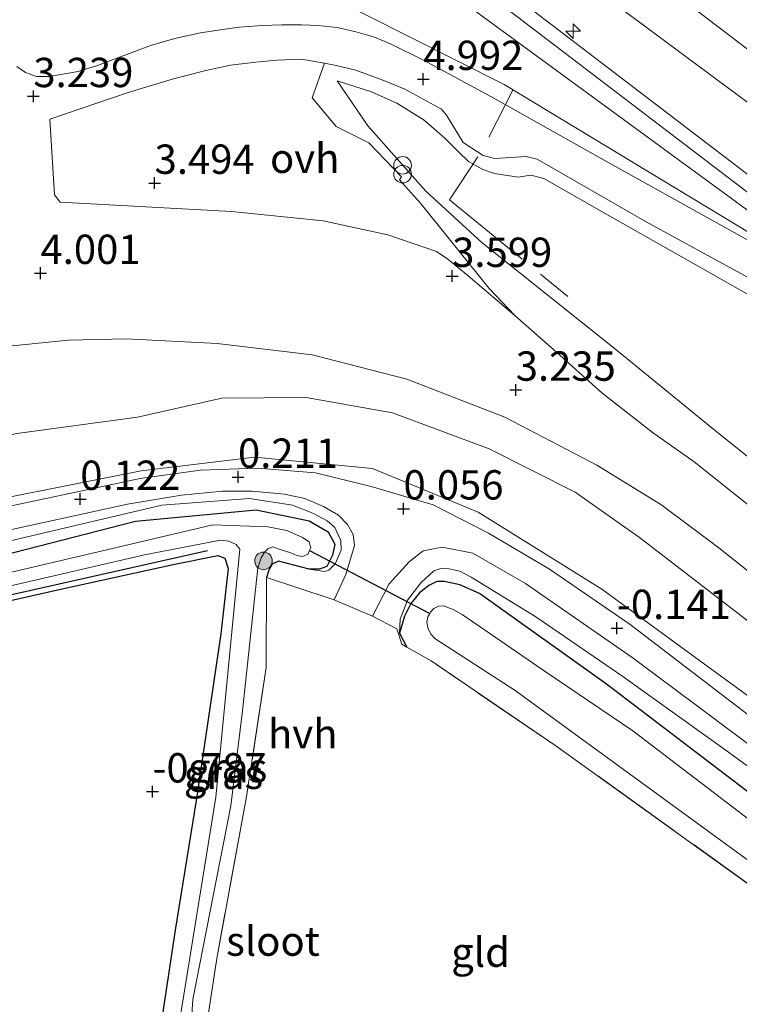
# Model space of a CAD drawing. Units: metres. Extents: x 59996 to 70010, y 387500 to 393751.
# Drawn here: x 60487 to 60548, y 392032 to 392116 of the extents above; entities that cross this region are included whole.
import ezdxf
from ezdxf.enums import TextEntityAlignment as Align

# ---------------------------------------------------------------- set-up
doc = ezdxf.new("R2010")
doc.units = ezdxf.units.M
doc.linetypes.add('IE-TERREINAFSCHEIDING', pattern=[10, 8, -2])
doc.layers.get('0').update_dxf_attribs({"lineweight": 25})
for name, color, linetype, lineweight in [('B-ME-AL-OVERIG-S-B1', 7, 'Continuous', 18), ('B-ME-GR-BOOM-S-B1', 93, 'Continuous', 18), ('B-ME-GW-KRUINLIJN-L-B1', 93, 'Continuous', 18), ('B-ME-GW-TEENLIJN-L-B1', 93, 'Continuous', 18), ('B-ME-IE-GRASLAND-GV-B6', 93, 'Continuous', 18), ('B-ME-IE-GRONDWERKLIJN-GROND_INGERICHT-GV-B6', 253, 'Continuous', 18), ('B-ME-IE-INRICHTINGSELEMENT-S-B1', 253, 'Continuous', 18), ('B-ME-IE-TERREINAFSCHEIDING-DOORGANG-L-B1', 8, 'IE-TERREINAFSCHEIDING-KUNSTMATIG-OPEN', 18), ('B-ME-IE-TERREINAFSCHEIDING-RASTERHEKWERK-L-B1', 8, 'IE-TERREINAFSCHEIDING', 18), ('B-ME-OG-WATER-GV-B6', 153, 'Continuous', 18), ('B-ME-VH-VERH_SOORT-BETON-OVERIG-GV-B6', 8, 'IE-TERREINAFSCHEIDING-NATUURLIJK-HOUTWAL', 18), ('B-ME-VH-VERH_SOORT-BITUMEN-GV-B6', 8, 'IE-TERREINAFSCHEIDING-NATUURLIJK-HOUTWAL', 18), ('B-ME-VH-VERH_SOORT-HALF_VERHARDING-GV-B6', 8, 'IE-TERREINAFSCHEIDING-NATUURLIJK-HOUTWAL', 18), ('B-ME-VH-VERH_SOORT-ONVERHARD-GV-B6', 8, 'Continuous', 18)]:
    doc.layers.add(name, color=color, linetype=linetype, lineweight=lineweight)
for name, color, linetype in [('B-ME-GR-BOMENRIJ-L-B1', 10, 'Continuous'), ('B-ME-GW-HOOGTEPUNT-S-B1', 10, 'Continuous'), ('B-ME-GW-INSTEEKWATERGANG-L-B1', 10, 'Continuous'), ('B-ME-KW-DUIKER-L-B1', 10, 'Continuous')]:
    doc.layers.add(name, color=color, linetype=linetype)
doc.styles.add('NLCS-ISO', font='NLCS-ISO.TTF')
doc.linetypes.add('IE-TERREINAFSCHEIDING-KUNSTMATIG-OPEN', pattern='A,7,-1.5,[67,NLCS.SHX,S=0.75,R=0,X=0,Y=0],-1.5', length=10)
doc.linetypes.add('IE-TERREINAFSCHEIDING-NATUURLIJK-HOUTWAL', pattern='A,7,-1.5,[67,NLCS.SHX,S=0.75,R=45,X=0,Y=0],-1.5,7,-1.5,[70,NLCS.SHX,S=0.75,R=0,X=0,Y=0],-1.5', length=20)

# ---------------------------------------------------------------- blocks, each defined once
blk = doc.blocks.new('hecto')
for p, q in [((0, 0.625), (-0.625, 0)), ((0, -0.625), (0, 0.625)), ((-0.625, 0), (0.625, 0)), ((0.625, 0), (0, -0.625))]:
    blk.add_line(p, q)
blk = doc.blocks.new('hoogtepunt')
for p, q in [((-0.5, 0), (0.5, 0)), ((0, 0.5), (0, -0.5))]:
    blk.add_line(p, q)
blk = doc.blocks.new('boom')
h = blk.add_hatch(color=256)
edge = h.paths.add_edge_path()
edge.add_arc((0, 0), 0.75, 0, 360)
blk.add_circle((0, 0), 0.75)
blk = doc.blocks.new('prullenbak')
for centre in [(-0.375, 0), (0.375, 0)]:
    blk.add_circle(centre, 0.75)

msp = doc.modelspace()

# ---------------------------------------------------------------- linework, layer by layer
at = {"layer": 'B-ME-GR-BOMENRIJ-L-B1'}
msp.add_polyline3d([(60419.11, 392055.335, -0.752), (60423.433, 392056.054, -0.764), (60437.546, 392058.269, -0.965), (60461.29, 392061.744, -1.019), (60483.556, 392066.653, -0.919), (60502.655, 392070.937, -0.671)], dxfattribs=at)
at = {"layer": 'B-ME-GW-INSTEEKWATERGANG-L-B1'}
msp.add_line((60519.022, 392063.893, -0.725), (60519.635, 392062.699, -0.745), dxfattribs=at)
for points in [[(60411.599, 392054.174, -0.636), (60411.879, 392055.222, -0.636), (60412.622, 392056.244, -0.636), (60413.558, 392056.903, -0.64), (60414.588, 392057.332, -0.64), (60416.39, 392057.988, -0.64), (60421.944, 392058.844, -0.64), (60430.574, 392060.429, -0.706), (60444.24, 392062.356, -0.896), (60461.651, 392065.093, -0.946), (60481.907, 392069.691, -0.814), (60496.522, 392073.459, -0.706), (60506.813, 392074.407, -0.617), (60511.328, 392073.476, -0.605), (60512.931, 392072.543, -0.625), (60513.501, 392071.488, -0.652), (60513.309, 392070.559, -0.594), (60512.814, 392069.577, -0.625), (60512.189, 392069.353, -0.625), (60511.332, 392069.354, -0.629)], [(60469.033, 392062.869, -0.919), (60490.284, 392067.673, -0.756), (60499.751, 392069.745, -0.52), (60503.533, 392070.517, -0.617), (60504.126, 392070.285, -0.621), (60504.419, 392069.424, -0.617), (60503.81, 392063.845, -0.745), (60501.688, 392049.636, -1.031), (60499.918, 392038.586, -0.946), (60496.408, 392015.42, -1.047), (60494.843, 392003.636, -0.938), (60493.885, 391999.976, -0.787), (60492.303, 391998.198, -0.857), (60490.718, 391997.502, -0.849), (60489.133, 391996.415, -0.787), (60486.503, 391994.616, -0.756)], [(60511.332, 392069.354, -0.629), (60508.698, 392070.048, -0.613), (60508.162, 392069.775, -0.613), (60507.89, 392069.284, -0.613), (60507.683, 392068.655, -0.613)], [(60577.551, 392018.278, -1.145), (60578.524, 392018.667, -1.17), (60583.678, 392020.718, -1.074), (60584.095, 392021.08, -1.074), (60584.464, 392021.681, -1.074), (60584.663, 392022.296, -1.081), (60584.441, 392023.03, -1.112), (60576.882, 392028.816, -1.217), (60569.16, 392035.06, -1.074), (60551.559, 392048.204, -1.023), (60536.632, 392059.564, -0.93), (60525.824, 392067.288, -0.749), (60524.154, 392068.019, -0.745), (60522.837, 392068.302, -0.725), (60522.186, 392068.308, -0.729), (60521.52, 392067.969, -0.729), (60520.729, 392067.341, -0.725), (60519.991, 392066.423, -0.729), (60519.433, 392065.361, -0.725), (60519.022, 392063.893, -0.725)]]:
    msp.add_polyline3d(points, dxfattribs=at)
at = {"layer": 'B-ME-GW-KRUINLIJN-L-B1'}
for points in [[(60460.287, 392169.381, 7.023), (60467.42, 392164.193, 7.021), (60493.246, 392145.006, 7.014), (60515.205, 392128.584, 7.046), (60550.386, 392101.694, 7.275), (60563.957, 392091.149, 6.974)], [(60747.714, 391951.641, 7.601), (60736.91, 391959.674, 7.589), (60736.918, 391959.696, 7.558), (60704.577, 391984.313, 7.55), (60671.359, 392009.385, 7.581), (60641.561, 392031.606, 7.639), (60619.477, 392047.216, 7.399), (60594.239, 392061.503, 6.981), (60586.864, 392066.289, 6.997), (60575.336, 392074.686, 6.943), (60559.449, 392087.18, 6.888), (60559.055, 392088.601, 6.846), (60559.655, 392091.432, 6.88), (60559.535, 392091.869, 6.861), (60558.273, 392093.881, 7.005), (60553.119, 392098.082, 7.206), (60523.94, 392120.358, 7.156), (60503.502, 392135.362, 7.012), (60480.164, 392152.91, 7.024), (60459.559, 392167.958, 6.977)], [(60548.89, 392099.783, 7.188), (60513.46, 392125.728, 7.006), (60491.753, 392141.708, 6.945), (60465.095, 392161.925, 6.947), (60458.859, 392166.587, 6.952)], [(60513.7028, 392110.9596, 4.2512), (60516.6224, 392110.038, 4.5578), (60518.7901, 392109.0761, 4.7845), (60521.1131, 392107.6119, 4.9178), (60522.8812, 392106.0857, 4.9845), (60524.0479, 392104.9276, 5.0312), (60524.8829, 392104.1, 5.1578), (60526.1211, 392103.4257, 5.2645), (60527.0967, 392103.0832, 5.3312), (60529.1309, 392102.755, 5.4978), (60530.2044, 392102.929, 5.5778), (60531.3043, 392102.6521, 5.6578), (60537.1836, 392099.3031, 5.7912), (60551.251, 392091.318, 6.788)], [(60596.105, 392028.178, 0.519), (60579.195, 392040.319, 0.93), (60559.333, 392056.742, 1.831), (60539.443, 392072.06, 2.299), (60533.988, 392075.917, 2.551), (60526.663, 392079.625, 2.811), (60518.43, 392082.687, 3.006), (60511.059, 392083.999, 3.24), (60503.871, 392083.917, 3.41), (60496.694, 392082.324, 3.439)], [(60408.013, 392067.107, 3.702), (60417.719, 392067.717, 3.683), (60427.355, 392068.761, 3.702), (60435.428, 392069.85, 3.668), (60441.839, 392071.182, 3.71), (60451.633, 392073.317, 3.733), (60464.563, 392076.081, 3.683), (60486.421, 392080.911, 3.54), (60496.694, 392082.324, 3.439)], [(60411.599, 392054.174, -0.636), (60410.966, 392056.728, -0.118), (60411.702, 392057.874, 0.014), (60412.79, 392058.519, 0.06), (60418.233, 392059.511, 0.026), (60428.323, 392060.782, -0.04), (60438.065, 392062.225, -0.238), (60448.821, 392063.875, -0.284), (60466.834, 392067.269, -0.075), (60485.618, 392071.709, -0.029), (60498.771, 392074.811, -0.029), (60506.23, 392075.376, -0.033), (60509.902, 392074.815, -0.075), (60511.643, 392074.116, -0.141), (60512.861, 392073.471, -0.195), (60513.498, 392072.92, -0.269), (60514.007, 392071.787, -0.369), (60514.044, 392070.975, -0.431), (60513.543, 392069.815, -0.586), (60513.007, 392069.28, -0.69), (60512.632, 392069.147, -0.803), (60511.332, 392069.354, -0.629)], [(60519.022, 392063.893, -0.725), (60519.058, 392065.099, -0.582), (60519.691, 392066.713, -0.505), (60520.822, 392068.179, -0.524), (60521.95, 392069.209, -0.435), (60522.544, 392069.411, -0.389), (60523.226, 392069.387, -0.354), (60524.155, 392069.195, -0.381), (60525.115, 392068.668, -0.404), (60530.618, 392065.295, -0.311), (60538.044, 392060.202, -0.369), (60547.033, 392053.756, -0.35), (60562.087, 392042.737, -0.288), (60577.946, 392030.736, -0.369), (60585.616, 392024.879, -0.478), (60587.214, 392023.21, -0.381), (60587.417, 392022.691, -0.377), (60587.356, 392022.317, -0.389), (60587.111, 392021.962, -0.4), (60586.498, 392021.248, -0.404), (60585.505, 392020.582, -0.497), (60585.409, 392020.539, -0.498)]]:
    msp.add_polyline3d(points, dxfattribs=at)
at = {"layer": 'B-ME-GW-TEENLIJN-L-B1'}
for points in [[(60462.33, 392173.379, 5.275), (60470.238, 392167.532, 5.263), (60495.55, 392148.65, 5.219), (60518.169, 392131.784, 5.212), (60553.66, 392105.424, 5.339), (60570.063, 392093.08, 5.334)], [(60553.837, 392094.965, 6.864), (60543.931, 392100.978, 6.421), (60527.917, 392110.66, 5.416), (60512.088, 392118.672, 4.399), (60494.438, 392128.758, 3.043), (60471.62, 392141.136, 1.583), (60454.499, 392150.651, 0.576)], [(60537.303, 392088.188, 3.177), (60526.0506, 392097.162, 3.7445), (60521.2679, 392101.5598, 3.8378), (60516.3083, 392107.1472, 3.9112), (60513.7028, 392110.9596, 4.2512)], [(60635.291, 392012.206, -0.165), (60602.222, 392037.566, 0.498), (60581.913, 392052.828, 1.151), (60568.081, 392063.739, 1.861), (60554.732, 392074.111, 2.328), (60546.243, 392080.884, 2.697), (60537.303, 392088.188, 3.177)], [(60593.739, 392025.843, -0.177), (60577.063, 392038.094, -0.079), (60556.467, 392052.878, -0.029), (60536.243, 392067.656, -0.105), (60525.703, 392074.22, -0.051), (60516.715, 392077.948, 0.17), (60506.651, 392078.899, 0.237), (60497.005, 392077.73, 0.233)], [(60497.005, 392077.73, 0.233), (60485.04, 392075.344, 0.084), (60468.483, 392071.537, 0.022), (60449.993, 392067.659, -0.052), (60431.354, 392064.519, 0.08), (60417.178, 392062.494, 0.254), (60408.207, 392061.947, 0.238), (60405.426, 392062.045, 0.327)]]:
    msp.add_polyline3d(points, dxfattribs=at)
at = {"layer": 'B-ME-IE-GRASLAND-GV-B6'}
for points in [[(60460.287, 392169.381, 7.023), (60462.33, 392173.379, 5.275), (60470.238, 392167.532, 5.263), (60495.55, 392148.65, 5.219), (60518.169, 392131.784, 5.212), (60553.66, 392105.424, 5.339), (60570.063, 392093.08, 5.334), (60585.031, 392081.768, 5.334), (60593.603, 392074.355, 5.367), (60582.48, 392080.481, 6.109), (60563.957, 392091.149, 6.974), (60550.386, 392101.694, 7.275), (60515.205, 392128.584, 7.046), (60493.246, 392145.006, 7.014), (60467.42, 392164.193, 7.021), (60460.287, 392169.381, 7.023)], [(60470.1582, 392172.9602, 4.9016), (60500.8365, 392149.976, 4.9166), (60533.1661, 392125.499, 4.9366), (60563.7895, 392102.1475, 4.9266), (60584.441, 392086.5786, 5.0322), (60601.9781, 392073.4916, 5.0172), (60612.086, 392066.2243, 5.0172)], [(60467.42, 392164.193, 7.021), (60493.246, 392145.006, 7.014), (60515.205, 392128.584, 7.046), (60550.386, 392101.694, 7.275), (60563.957, 392091.149, 6.974), (60582.48, 392080.481, 6.109), (60593.603, 392074.355, 5.367), (60585.031, 392081.768, 5.334), (60570.063, 392093.08, 5.334), (60553.66, 392105.424, 5.339), (60518.169, 392131.784, 5.212), (60495.55, 392148.65, 5.219), (60470.238, 392167.532, 5.263)], [(60458.859, 392166.587, 6.952), (60465.095, 392161.925, 6.947), (60491.753, 392141.708, 6.945), (60513.46, 392125.728, 7.006), (60548.89, 392099.783, 7.188), (60553.823, 392095.887, 7.059), (60555.457, 392094.085, 6.863), (60553.837, 392094.965, 6.864), (60543.931, 392100.978, 6.421), (60527.917, 392110.66, 5.416), (60512.088, 392118.672, 4.399), (60494.438, 392128.758, 3.043), (60471.62, 392141.136, 1.583), (60454.499, 392150.651, 0.576), (60451.522, 392152.233, 0.561), (60458.859, 392166.587, 6.952)], [(60471.62, 392141.136, 1.583), (60494.438, 392128.758, 3.043), (60512.088, 392118.672, 4.399), (60527.917, 392110.66, 5.416), (60543.931, 392100.978, 6.421), (60553.837, 392094.965, 6.864), (60555.457, 392094.085, 6.863), (60553.823, 392095.887, 7.059), (60548.89, 392099.783, 7.188), (60513.46, 392125.728, 7.006), (60491.753, 392141.708, 6.945), (60465.095, 392161.925, 6.947)], [(60550.0138, 392096.6425, 6.6745), (60536.6368, 392104.1071, 5.9545), (60526.7955, 392109.6379, 5.2278), (60521.0595, 392112.7432, 4.8612), (60518.3047, 392114.1003, 4.6412), (60516.8951, 392114.6961, 4.5812), (60515.3041, 392115.1409, 4.4612), (60513.7192, 392115.5017, 4.4012), (60512.0958, 392115.6868, 4.3145), (60510.6743, 392115.739, 4.1545), (60508.9986, 392115.7338, 4.0612), (60507.2889, 392115.6935, 3.9278), (60505.3699, 392115.5321, 3.8278), (60503.5756, 392115.2872, 3.6812), (60502.056, 392115.0611, 3.5812), (60499.9852, 392114.5964, 3.4812), (60497.8989, 392114.0001, 3.3545), (60493.3043, 392112.278, 3.2345), (60491.6443, 392111.7583, 3.1812), (60489.1903, 392111.3314, 3.1745), (60488.1006, 392111.3293, 3.1645), (60487.1642, 392111.6668, 3.1045), (60486.4328, 392112.1914, 3.0845)], [(60563.661, 392062.91, 2.054), (60544.107, 392078.494, 2.735), (60540.54, 392081.044, 2.939), (60536.2493, 392084.3706, 3.0528), (60532.1294, 392088.0835, 3.1462), (60528.8676, 392090.9402, 3.4256), (60526.6455, 392093.2794, 3.4812), (60520.7601, 392100.5632, 3.6878), (60519.0179, 392102.5304, 3.7634), (60519.1801, 392102.7981, 3.759), (60516.4138, 392105.6866, 3.8167), (60513.6109, 392107.0931, 3.9101), (60511.5789, 392109.5091, 3.9812), (60512.6209, 392112.479, 4.2878), (60513.6296, 392112.2776, 4.3451), (60515.2934, 392111.8666, 4.5006), (60517.823, 392110.9559, 4.7051), (60519.4678, 392110.2689, 4.8828), (60521.0343, 392109.4197, 4.9406), (60522.6047, 392108.5539, 5.034), (60523.009, 392108.0497, 5.0828), (60524.4403, 392105.7279, 5.1317), (60526.1477, 392104.6107, 5.194), (60527.1375, 392104.3532, 5.2117), (60528.49, 392104.4373, 5.3895), (60529.7904, 392104.5133, 5.4606), (60530.7294, 392104.2821, 5.4962), (60540.0247, 392098.959, 6.0828), (60552.3294, 392092.2239, 6.7384)], [(60554.732, 392074.111, 2.328), (60546.243, 392080.884, 2.697), (60537.303, 392088.188, 3.177), (60526.0506, 392097.162, 3.7445), (60521.2679, 392101.5598, 3.8378), (60516.3083, 392107.1472, 3.9112), (60513.7028, 392110.9596, 4.2512), (60516.6224, 392110.038, 4.5578), (60518.7901, 392109.0761, 4.7845), (60521.1131, 392107.6119, 4.9178), (60522.8812, 392106.0857, 4.9845), (60524.0479, 392104.9276, 5.0312), (60524.8829, 392104.1, 5.1578), (60526.1211, 392103.4257, 5.2645), (60527.0967, 392103.0832, 5.3312), (60529.1309, 392102.755, 5.4978), (60530.2044, 392102.929, 5.5778), (60531.3043, 392102.6521, 5.6578), (60537.1836, 392099.3031, 5.7912), (60551.251, 392091.318, 6.788)], [(60551.251, 392091.318, 6.788), (60537.1836, 392099.3031, 5.7912), (60531.3043, 392102.6521, 5.6578), (60530.2044, 392102.929, 5.5778), (60529.1309, 392102.755, 5.4978), (60527.0967, 392103.0832, 5.3312), (60526.1211, 392103.4257, 5.2645), (60524.8829, 392104.1, 5.1578), (60524.0479, 392104.9276, 5.0312), (60522.8812, 392106.0857, 4.9845), (60521.1131, 392107.6119, 4.9178), (60518.7901, 392109.0761, 4.7845), (60516.6224, 392110.038, 4.5578), (60513.7028, 392110.9596, 4.2512), (60516.3083, 392107.1472, 3.9112), (60521.2679, 392101.5598, 3.8378), (60526.0506, 392097.162, 3.7445), (60537.303, 392088.188, 3.177), (60546.243, 392080.884, 2.697), (60554.732, 392074.111, 2.328)], [(60485.163, 392088.294, 3.807), (60490.819, 392088.872, 3.815), (60495.722, 392088.981, 3.801), (60503.477, 392088.6, 3.708), (60511.589, 392087.623, 3.584), (60519.636, 392085.557, 3.395)], [(60519.636, 392085.557, 3.395), (60527.98, 392082.311, 3.106), (60535.818, 392078.228, 2.883), (60541.275, 392074.859, 2.697), (60546.199, 392071.175, 2.521), (60561.152, 392059.284, 2.085), (60581.635, 392042.855, 1.216), (60597.772, 392029.878, 0.678)], [(60486.421, 392080.911, 3.54), (60496.694, 392082.324, 3.439), (60503.871, 392083.917, 3.41), (60511.059, 392083.999, 3.24), (60518.43, 392082.687, 3.006), (60526.663, 392079.625, 2.811)], [(60596.105, 392028.178, 0.519), (60579.195, 392040.319, 0.93), (60559.333, 392056.742, 1.831), (60539.443, 392072.06, 2.299), (60533.988, 392075.917, 2.551), (60526.663, 392079.625, 2.811), (60518.43, 392082.687, 3.006), (60511.059, 392083.999, 3.24), (60503.871, 392083.917, 3.41), (60496.694, 392082.324, 3.439), (60486.421, 392080.911, 3.54)], [(60526.663, 392079.625, 2.811), (60533.988, 392075.917, 2.551), (60539.443, 392072.06, 2.299), (60559.333, 392056.742, 1.831), (60579.195, 392040.319, 0.93), (60596.105, 392028.178, 0.519), (60601.22, 392024.571, 0.413), (60601.939, 392023.682, 0.336), (60602.269, 392022.911, 0.266), (60602.477, 392022.017, 0.204), (60602.623, 392020.723, 0.1), (60602.506, 392019.75, -0.156), (60593.739, 392025.843, -0.177), (60577.063, 392038.094, -0.079), (60556.467, 392052.878, -0.029), (60536.243, 392067.656, -0.105), (60525.703, 392074.22, -0.051), (60516.715, 392077.948, 0.17), (60506.651, 392078.899, 0.237), (60497.005, 392077.73, 0.233), (60485.04, 392075.344, 0.084)], [(60485.04, 392075.344, 0.084), (60497.005, 392077.73, 0.233), (60506.651, 392078.899, 0.237), (60516.715, 392077.948, 0.17), (60525.703, 392074.22, -0.051), (60536.243, 392067.656, -0.105), (60556.467, 392052.878, -0.029), (60577.063, 392038.094, -0.079), (60593.739, 392025.843, -0.177)], [(60590.493, 392025.973, -0.207), (60558.153, 392049.691, -0.133), (60538.66, 392064.635, -0.156), (60531.802, 392069.356, -0.102), (60526.588, 392072.435, -0.063), (60521.871, 392074.846, -0.025), (60516.599, 392076.409, 0.184), (60511.858, 392077.563, 0.227), (60506.928, 392077.968, 0.238), (60502.052, 392077.802, 0.296), (60496.922, 392077.079, 0.265), (60480.974, 392073.717, 0.002)], [(60482.202, 392071.917, 0.037), (60495.847, 392074.909, 0.122), (60500.442, 392075.663, 0.196), (60503.944, 392075.993, 0.204), (60506.454, 392075.995, 0.169), (60509.226, 392075.751, 0.138), (60510.955, 392075.39, 0.122), (60512.546, 392074.699, 0.076), (60513.82, 392073.949, -0.048), (60514.594, 392073.157, -0.091), (60515.054, 392072.318, -0.141), (60515.178, 392071.377, -0.199), (60514.438, 392068.916, -0.3), (60513.453, 392066.732, -0.516), (60513.189, 392066.838, -0.543), (60507.683, 392068.655, -0.613), (60507.89, 392069.284, -0.613), (60508.162, 392069.775, -0.613), (60508.698, 392070.048, -0.613), (60511.332, 392069.354, -0.629), (60512.632, 392069.147, -0.803), (60513.007, 392069.28, -0.69), (60513.543, 392069.815, -0.586), (60514.044, 392070.975, -0.431), (60514.007, 392071.787, -0.369), (60513.498, 392072.92, -0.269), (60512.861, 392073.471, -0.195), (60511.643, 392074.116, -0.141), (60509.902, 392074.815, -0.075), (60506.23, 392075.376, -0.033), (60498.771, 392074.811, -0.029), (60485.618, 392071.709, -0.029)], [(60485.618, 392071.709, -0.029), (60498.771, 392074.811, -0.029), (60506.23, 392075.376, -0.033), (60509.902, 392074.815, -0.075), (60511.643, 392074.116, -0.141), (60512.861, 392073.471, -0.195), (60513.498, 392072.92, -0.269), (60514.007, 392071.787, -0.369), (60514.044, 392070.975, -0.431), (60513.543, 392069.815, -0.586), (60513.007, 392069.28, -0.69), (60512.632, 392069.147, -0.803), (60511.332, 392069.354, -0.629), (60512.189, 392069.353, -0.625), (60512.814, 392069.577, -0.625), (60513.309, 392070.559, -0.594), (60513.501, 392071.488, -0.652), (60512.931, 392072.543, -0.625), (60511.328, 392073.476, -0.605), (60506.813, 392074.407, -0.617), (60496.522, 392073.459, -0.706), (60481.907, 392069.691, -0.814)], [(60481.907, 392069.691, -0.814), (60496.522, 392073.459, -0.706), (60506.813, 392074.407, -0.617), (60511.328, 392073.476, -0.605), (60512.931, 392072.543, -0.625), (60513.501, 392071.488, -0.652), (60513.309, 392070.559, -0.594), (60512.814, 392069.577, -0.625), (60512.189, 392069.353, -0.625), (60511.332, 392069.354, -0.629), (60508.698, 392070.048, -0.613), (60508.162, 392069.775, -0.613), (60507.89, 392069.284, -0.613), (60507.683, 392068.655, -0.613), (60507.654, 392060.985, -0.737), (60505.957, 392049.81, -0.803), (60503.446, 392036.184, -0.884), (60501.064, 392020.627, -1.027)], [(60500.84, 392024.048, -1.937), (60501.421, 392032.69, -1.937), (60504.657, 392049.19, -1.937), (60505.633, 392057.299, -1.937), (60506.943, 392069.476, -1.937), (60507.239, 392070.313, -1.937), (60507.518, 392070.808, -1.937), (60507.836, 392071.11, -1.937), (60508.223, 392071.25, -1.937), (60508.754, 392071.066, -1.937), (60509.762, 392070.746, -1.937), (60510.265, 392070.512, -1.937), (60510.72, 392070.446, -1.937), (60511.199, 392070.6, -1.937), (60511.358, 392070.952, -1.937), (60511.459, 392071.173, -1.937), (60511.308, 392071.699, -1.937), (60510.75, 392072.057, -1.937), (60509.421, 392072.639, -1.937), (60507.788, 392072.973, -1.937), (60503.117, 392073.128, -1.937), (60495.17, 392071.266, -1.937), (60480.494, 392067.819, -1.937)], [(60484.895, 392067.712, -1.937), (60497.305, 392070.569, -1.937), (60503.773, 392071.835, -1.937), (60504.472, 392071.74, -1.937), (60505.103, 392071.465, -1.937), (60505.427, 392071.06, -1.937), (60503.378, 392049.939, -1.937), (60496.955, 392010.267, -1.937), (60496.403, 391999.736, -1.937), (60496.066, 391999.104, -1.937), (60495.297, 391998.292, -1.937), (60494.435, 391997.663, -1.937), (60490.92, 391995.105, -1.937), (60488.797, 391994.539, -1.848), (60487.378, 391994.078, -1.855), (60484.135, 391992.658, -1.414)], [(60486.503, 391994.616, -0.756), (60489.133, 391996.415, -0.787), (60490.718, 391997.502, -0.849), (60492.303, 391998.198, -0.857), (60493.885, 391999.976, -0.787), (60494.843, 392003.636, -0.938), (60496.408, 392015.42, -1.047), (60499.918, 392038.586, -0.946), (60501.688, 392049.636, -1.031), (60503.81, 392063.845, -0.745), (60504.419, 392069.424, -0.617), (60504.126, 392070.285, -0.621), (60503.533, 392070.517, -0.617), (60499.751, 392069.745, -0.52), (60490.284, 392067.673, -0.756), (60469.033, 392062.869, -0.919)], [(60516.725, 392065.354, -0.485), (60518.125, 392068.094, -0.369), (60519.845, 392069.969, -0.28), (60521.03, 392070.909, -0.176), (60522.679, 392071.243, -0.11), (60525.269, 392070.71, -0.102), (60529.751, 392068.13, -0.133), (60538.9, 392061.772, -0.16), (60560.834, 392045.418, -0.079), (60584.249, 392028.057, -0.203)], [(60577.946, 392030.736, -0.369), (60562.087, 392042.737, -0.288), (60547.033, 392053.756, -0.35), (60538.044, 392060.202, -0.369), (60530.618, 392065.295, -0.311), (60525.115, 392068.668, -0.404), (60524.155, 392069.195, -0.381), (60523.226, 392069.387, -0.354), (60522.544, 392069.411, -0.389), (60521.95, 392069.209, -0.435), (60520.822, 392068.179, -0.524), (60519.691, 392066.713, -0.505), (60519.058, 392065.099, -0.582), (60519.022, 392063.893, -0.725), (60519.635, 392062.699, -0.745), (60519.213, 392062.96, -0.733), (60518.785, 392064.264, -0.574), (60516.725, 392065.354, -0.485)], [(60519.022, 392063.893, -0.725), (60519.058, 392065.099, -0.582), (60519.691, 392066.713, -0.505), (60520.822, 392068.179, -0.524), (60521.95, 392069.209, -0.435), (60522.544, 392069.411, -0.389), (60523.226, 392069.387, -0.354), (60524.155, 392069.195, -0.381), (60525.115, 392068.668, -0.404), (60530.618, 392065.295, -0.311), (60538.044, 392060.202, -0.369), (60547.033, 392053.756, -0.35), (60562.087, 392042.737, -0.288), (60577.946, 392030.736, -0.369)], [(60576.882, 392028.816, -1.217), (60569.16, 392035.06, -1.074), (60551.559, 392048.204, -1.023), (60536.632, 392059.564, -0.93), (60525.824, 392067.288, -0.749), (60524.154, 392068.019, -0.745), (60522.837, 392068.302, -0.725), (60522.186, 392068.308, -0.729), (60521.52, 392067.969, -0.729), (60520.729, 392067.341, -0.725), (60519.991, 392066.423, -0.729), (60519.433, 392065.361, -0.725), (60519.022, 392063.893, -0.725)], [(60569.141, 392027.623, -1.236), (60561.828, 392033.238, -1.159), (60550.592, 392041.19, -0.988), (60532.342, 392054.313, -0.977), (60521.698, 392061.535, -0.706), (60519.635, 392062.699, -0.745), (60519.022, 392063.893, -0.725), (60519.433, 392065.361, -0.725), (60519.991, 392066.423, -0.729), (60520.729, 392067.341, -0.725), (60521.52, 392067.969, -0.729), (60522.186, 392068.308, -0.729), (60522.837, 392068.302, -0.725), (60524.154, 392068.019, -0.745), (60525.824, 392067.288, -0.749), (60536.632, 392059.564, -0.93), (60551.559, 392048.204, -1.023), (60569.16, 392035.06, -1.074), (60576.882, 392028.816, -1.217)], [(60570.304, 392031.957, -1.937), (60568.735, 392033.278, -1.937), (60565.852, 392035.438, -1.937), (60557.556, 392041.986, -1.937), (60548.953, 392047.886, -1.937), (60538.876, 392055.572, -1.937), (60531.338, 392060.701, -1.937), (60524.349, 392065.481, -1.937), (60523.592, 392065.919, -1.937), (60522.758, 392066.235, -1.937), (60522.341, 392066.218, -1.937), (60521.943, 392066.018, -1.937), (60521.66, 392065.684, -1.937), (60521.605, 392065.591, -1.937), (60521.422, 392065.285, -1.937), (60521.328, 392064.828, -1.937), (60521.46, 392064.277, -1.937), (60521.724, 392063.794, -1.937), (60522.027, 392063.454, -1.937), (60528.864, 392059.032, -1.937), (60550.44, 392043.279, -1.937), (60566.865, 392031.221, -1.937)]]:
    msp.add_polyline3d(points, dxfattribs=at)
at = {"layer": 'B-ME-IE-GRONDWERKLIJN-GROND_INGERICHT-GV-B6'}
for points in [[(60469.033, 392062.869, -0.919), (60490.284, 392067.673, -0.756), (60499.751, 392069.745, -0.52), (60503.533, 392070.517, -0.617), (60504.126, 392070.285, -0.621), (60504.419, 392069.424, -0.617), (60503.81, 392063.845, -0.745), (60501.688, 392049.636, -1.031), (60499.918, 392038.586, -0.946), (60496.408, 392015.42, -1.047), (60494.843, 392003.636, -0.938), (60493.885, 391999.976, -0.787), (60492.303, 391998.198, -0.857), (60490.718, 391997.502, -0.849), (60489.133, 391996.415, -0.787), (60486.503, 391994.616, -0.756)], [(60501.064, 392020.627, -1.027), (60503.446, 392036.184, -0.884), (60505.957, 392049.81, -0.803), (60507.654, 392060.985, -0.737), (60507.683, 392068.655, -0.613), (60513.189, 392066.838, -0.543), (60513.453, 392066.732, -0.516), (60516.725, 392065.354, -0.485)], [(60516.725, 392065.354, -0.485), (60518.785, 392064.264, -0.574), (60519.213, 392062.96, -0.733), (60519.635, 392062.699, -0.745), (60521.698, 392061.535, -0.706), (60532.342, 392054.313, -0.977), (60550.592, 392041.19, -0.988), (60561.828, 392033.238, -1.159), (60569.141, 392027.623, -1.236)]]:
    msp.add_polyline3d(points, dxfattribs=at)
at = {"layer": 'B-ME-IE-TERREINAFSCHEIDING-DOORGANG-L-B1'}
for p, q in [((60528.652, 392110.171, 5.511), (60526.615, 392106.158, 5.341)), ((60513.189, 392066.838, -0.543), (60513.453, 392066.732, -0.516)), ((60513.453, 392066.732, -0.516), (60516.725, 392065.354, -0.485))]:
    msp.add_line(p, q, dxfattribs=at)
at = {"layer": 'B-ME-IE-TERREINAFSCHEIDING-RASTERHEKWERK-L-B1'}
msp.add_line((60507.683, 392068.655, -0.613), (60513.189, 392066.838, -0.543), dxfattribs=at)
for points in [[(60525.687, 392104.486, 5.221), (60523.274, 392100.831, 3.874), (60533.354, 392092.6, 3.825)], [(60507.683, 392068.655, -0.613), (60507.654, 392060.985, -0.737), (60505.957, 392049.81, -0.803), (60503.446, 392036.184, -0.884), (60501.064, 392020.627, -1.027), (60499.01, 392003.075, -0.876), (60498.955, 392000.141, -0.892), (60499.503, 391998.687, -0.88), (60507.606, 392000.391, -1.023), (60521.366, 392003.828, -0.985), (60536.141, 392007.463, -0.845), (60543.159, 392009.658, -0.834), (60560.55, 392015.043, -1.078), (60578.061, 392021.618, -1.163), (60576.351, 392023.115, -1.256), (60569.141, 392027.623, -1.236), (60561.828, 392033.238, -1.159), (60550.592, 392041.19, -0.988), (60532.342, 392054.313, -0.977), (60521.698, 392061.535, -0.706), (60519.635, 392062.699, -0.745)]]:
    msp.add_polyline3d(points, dxfattribs=at)
at = {"layer": 'B-ME-KW-DUIKER-L-B1'}
msp.add_line((60511.358, 392070.952, -1.937), (60521.605, 392065.591, -1.937), dxfattribs=at)
at = {"layer": 'B-ME-OG-WATER-GV-B6'}
for points in [[(60480.494, 392067.819, -1.937), (60495.17, 392071.266, -1.937), (60503.117, 392073.128, -1.937), (60507.788, 392072.973, -1.937), (60509.421, 392072.639, -1.937), (60510.75, 392072.057, -1.937), (60511.308, 392071.699, -1.937), (60511.459, 392071.173, -1.937), (60511.358, 392070.952, -1.937), (60511.199, 392070.6, -1.937), (60510.72, 392070.446, -1.937), (60510.265, 392070.512, -1.937), (60509.762, 392070.746, -1.937), (60508.754, 392071.066, -1.937), (60508.223, 392071.25, -1.937), (60507.836, 392071.11, -1.937), (60507.518, 392070.808, -1.937), (60507.239, 392070.313, -1.937), (60506.943, 392069.476, -1.937), (60505.633, 392057.299, -1.937), (60504.657, 392049.19, -1.937), (60501.421, 392032.69, -1.937), (60500.84, 392024.048, -1.937)], [(60490.878, 391994.127, -1.937), (60490.505, 391994.115, -1.937), (60490.268, 391994.215, -1.937), (60490.269, 391994.409, -1.937), (60490.397, 391994.6, -1.937), (60490.78, 391995.003, -1.937), (60490.92, 391995.105, -1.937), (60494.435, 391997.663, -1.937), (60495.297, 391998.292, -1.937), (60496.066, 391999.104, -1.937), (60496.403, 391999.736, -1.937), (60496.955, 392010.267, -1.937), (60503.378, 392049.939, -1.937), (60505.427, 392071.06, -1.937), (60505.103, 392071.465, -1.937), (60504.472, 392071.74, -1.937), (60503.773, 392071.835, -1.937), (60497.305, 392070.569, -1.937), (60484.895, 392067.712, -1.937)], [(60566.865, 392031.221, -1.937), (60550.44, 392043.279, -1.937), (60528.864, 392059.032, -1.937), (60522.027, 392063.454, -1.937), (60521.724, 392063.794, -1.937), (60521.46, 392064.277, -1.937), (60521.328, 392064.828, -1.937), (60521.422, 392065.285, -1.937), (60521.605, 392065.591, -1.937), (60521.66, 392065.684, -1.937), (60521.943, 392066.018, -1.937), (60522.341, 392066.218, -1.937), (60522.758, 392066.235, -1.937), (60523.592, 392065.919, -1.937), (60524.349, 392065.481, -1.937), (60531.338, 392060.701, -1.937), (60538.876, 392055.572, -1.937), (60548.953, 392047.886, -1.937), (60557.556, 392041.986, -1.937), (60565.852, 392035.438, -1.937), (60568.735, 392033.278, -1.937), (60570.304, 392031.957, -1.937)]]:
    msp.add_polyline3d(points, dxfattribs=at)
at = {"layer": 'B-ME-VH-VERH_SOORT-BETON-OVERIG-GV-B6'}
msp.add_polyline3d([(60617.5659, 392065.4821, 4.8355), (60616.4878, 392064.0727, 5.0872), (60612.5879, 392067.0369, 4.9939), (60612.086, 392066.2243, 5.0172), (60601.9781, 392073.4916, 5.0172), (60584.441, 392086.5786, 5.0322), (60563.7895, 392102.1475, 4.9266), (60533.1661, 392125.499, 4.9366), (60500.8365, 392149.976, 4.9166), (60470.1582, 392172.9602, 4.9016), (60464.3215, 392177.2746, 4.9309), (60466.1508, 392180.8538, 4.8103), (60475.8873, 392173.8187, 4.7441), (60497.1895, 392157.2695, 4.7041), (60519.6958, 392140.5744, 4.6841), (60545.5575, 392120.8191, 4.6241), (60563.8537, 392106.5386, 4.7891), (60589.1531, 392087.5757, 4.9722), (60608.673, 392072.4232, 4.9622), (60617.5659, 392065.4821, 4.8355)], dxfattribs=at)
at = {"layer": 'B-ME-VH-VERH_SOORT-BITUMEN-GV-B6'}
for points in [[(60486.4328, 392112.1914, 3.0845), (60487.1642, 392111.6668, 3.1045), (60488.1006, 392111.3293, 3.1645), (60489.1903, 392111.3314, 3.1745), (60491.6443, 392111.7583, 3.1812), (60493.3043, 392112.278, 3.2345), (60497.8989, 392114.0001, 3.3545), (60499.9852, 392114.5964, 3.4812), (60502.056, 392115.0611, 3.5812), (60503.5756, 392115.2872, 3.6812), (60505.3699, 392115.5321, 3.8278), (60507.2889, 392115.6935, 3.9278), (60508.9986, 392115.7338, 4.0612), (60510.6743, 392115.739, 4.1545), (60512.0958, 392115.6868, 4.3145), (60513.7192, 392115.5017, 4.4012), (60515.3041, 392115.1409, 4.4612), (60516.8951, 392114.6961, 4.5812), (60518.3047, 392114.1003, 4.6412), (60521.0595, 392112.7432, 4.8612), (60526.7955, 392109.6379, 5.2278), (60536.6368, 392104.1071, 5.9545), (60550.0138, 392096.6425, 6.6745)], [(60552.3294, 392092.2239, 6.7384), (60540.0247, 392098.959, 6.0828), (60530.7294, 392104.2821, 5.4962), (60529.7904, 392104.5133, 5.4606), (60528.49, 392104.4373, 5.3895), (60527.1375, 392104.3532, 5.2117), (60526.1477, 392104.6107, 5.194), (60524.4403, 392105.7279, 5.1317), (60523.009, 392108.0497, 5.0828), (60522.6047, 392108.5539, 5.034), (60521.0343, 392109.4197, 4.9406), (60519.4678, 392110.2689, 4.8828), (60517.823, 392110.9559, 4.7051), (60515.2934, 392111.8666, 4.5006), (60513.6296, 392112.2776, 4.3451), (60512.6209, 392112.479, 4.2878), (60510.6501, 392112.807, 4.1628), (60508.567, 392112.7318, 3.9228), (60506.7897, 392112.5619, 3.8073), (60504.6125, 392112.3182, 3.714), (60502.5226, 392111.851, 3.5228), (60499.7631, 392111.1312, 3.3717), (60495.9041, 392109.9802, 3.2828), (60489.2275, 392107.6929, 3.3228), (60489.6394, 392101.2554, 3.3962), (60490.1076, 392100.6329, 3.4762), (60504.6934, 392099.8481, 3.6228), (60512.5193, 392099.0356, 3.6228), (60518.0308, 392097.8469, 3.6162), (60522.1717, 392096.4409, 3.5095), (60523.1352, 392095.763, 3.4895), (60524.8734, 392094.3623, 3.5028), (60528.8676, 392090.9402, 3.4256), (60532.1294, 392088.0835, 3.1462), (60536.2493, 392084.3706, 3.0528), (60540.54, 392081.044, 2.939), (60544.107, 392078.494, 2.735), (60563.661, 392062.91, 2.054)], [(60597.772, 392029.878, 0.678), (60581.635, 392042.855, 1.216), (60561.152, 392059.284, 2.085), (60546.199, 392071.175, 2.521), (60541.275, 392074.859, 2.697), (60535.818, 392078.228, 2.883), (60527.98, 392082.311, 3.106), (60519.636, 392085.557, 3.395), (60511.589, 392087.623, 3.584), (60503.477, 392088.6, 3.708), (60495.722, 392088.981, 3.801), (60490.819, 392088.872, 3.815), (60485.163, 392088.294, 3.807)]]:
    msp.add_polyline3d(points, dxfattribs=at)
at = {"layer": 'B-ME-VH-VERH_SOORT-HALF_VERHARDING-GV-B6'}
for points in [[(60480.974, 392073.717, 0.002), (60496.922, 392077.079, 0.265), (60502.052, 392077.802, 0.296), (60506.928, 392077.968, 0.238), (60511.858, 392077.563, 0.227), (60516.599, 392076.409, 0.184), (60521.871, 392074.846, -0.025), (60526.588, 392072.435, -0.063), (60531.802, 392069.356, -0.102), (60538.66, 392064.635, -0.156), (60558.153, 392049.691, -0.133), (60590.493, 392025.973, -0.207)], [(60584.249, 392028.057, -0.203), (60560.834, 392045.418, -0.079), (60538.9, 392061.772, -0.16), (60529.751, 392068.13, -0.133), (60525.269, 392070.71, -0.102), (60522.679, 392071.243, -0.11), (60521.03, 392070.909, -0.176), (60519.845, 392069.969, -0.28), (60518.125, 392068.094, -0.369), (60516.725, 392065.354, -0.485), (60513.453, 392066.732, -0.516), (60514.438, 392068.916, -0.3), (60515.178, 392071.377, -0.199), (60515.054, 392072.318, -0.141), (60514.594, 392073.157, -0.091), (60513.82, 392073.949, -0.048), (60512.546, 392074.699, 0.076), (60510.955, 392075.39, 0.122), (60509.226, 392075.751, 0.138), (60506.454, 392075.995, 0.169), (60503.944, 392075.993, 0.204), (60500.442, 392075.663, 0.196), (60495.847, 392074.909, 0.122), (60482.202, 392071.917, 0.037)]]:
    msp.add_polyline3d(points, dxfattribs=at)
at = {"layer": 'B-ME-VH-VERH_SOORT-ONVERHARD-GV-B6'}
msp.add_polyline3d([(60512.6209, 392112.479, 4.2878), (60511.5789, 392109.5091, 3.9812), (60513.6109, 392107.0931, 3.9101), (60516.4138, 392105.6866, 3.8167), (60519.1801, 392102.7981, 3.759), (60519.0179, 392102.5304, 3.7634), (60520.7601, 392100.5632, 3.6878), (60526.6455, 392093.2794, 3.4812), (60528.8676, 392090.9402, 3.4256), (60524.8734, 392094.3623, 3.5028), (60523.1352, 392095.763, 3.4895), (60522.1717, 392096.4409, 3.5095), (60518.0308, 392097.8469, 3.6162), (60512.5193, 392099.0356, 3.6228), (60504.6934, 392099.8481, 3.6228), (60490.1076, 392100.6329, 3.4762), (60489.6394, 392101.2554, 3.3962), (60489.2275, 392107.6929, 3.3228), (60495.9041, 392109.9802, 3.2828), (60499.7631, 392111.1312, 3.3717), (60502.5226, 392111.851, 3.5228), (60504.6125, 392112.3182, 3.714), (60506.7897, 392112.5619, 3.8073), (60508.567, 392112.7318, 3.9228), (60510.6501, 392112.807, 4.1628), (60512.6209, 392112.479, 4.2878)], dxfattribs=at)

# ---------------------------------------------------------------- block references
at = {"layer": 'B-ME-AL-OVERIG-S-B1', "rotation": 90}
msp.add_blockref('hecto', (60533.8062, 392115.203, 7.2241), dxfattribs=at)
at = {"layer": 'B-ME-GR-BOOM-S-B1', "rotation": 90}
msp.add_blockref('boom', (60507.433, 392070.064, -0.737), dxfattribs=at)
at = {"layer": 'B-ME-GW-HOOGTEPUNT-S-B1', "rotation": 90}
for p in [(60521.041, 392111.111, 4.992), (60521.041, 392111.111, 4.992), (60487.83, 392109.652, 3.239), (60487.83, 392109.652, 3.239), (60498.157, 392102.262, 3.494), (60498.157, 392102.262, 3.494), (60488.44, 392094.583, 4.001), (60488.44, 392094.583, 4.001), (60523.5, 392094.329, 3.599), (60523.5, 392094.329, 3.599), (60528.916, 392084.631, 3.235), (60528.916, 392084.631, 3.235), (60505.26, 392077.21, 0.211), (60505.26, 392077.21, 0.211), (60491.827, 392075.327, 0.122), (60491.827, 392075.327, 0.122), (60519.353, 392074.511, 0.056), (60519.353, 392074.511, 0.056), (60537.534, 392064.329, -0.141), (60537.534, 392064.329, -0.141), (60497.981, 392050.398, -0.787), (60497.981, 392050.398, -0.787)]:
    msp.add_blockref('hoogtepunt', p, dxfattribs=at)
at = {"layer": 'B-ME-IE-INRICHTINGSELEMENT-S-B1', "rotation": 90}
msp.add_blockref('prullenbak', (60519.2775, 392103.3939, 4.6645), dxfattribs=at)

# ---------------------------------------------------------------- texts
at = {"layer": 'B-ME-GW-HOOGTEPUNT-S-B1', "ltscale": 0.2, "style": 'NLCS-ISO'}
for s, p in [('4.992', (60521.041, 392111.111, 4.992)), ('4.992', (60521.041, 392111.111, 4.992)), ('3.239', (60487.83, 392109.652, 3.239)), ('3.239', (60487.83, 392109.652, 3.239)), ('3.494', (60498.157, 392102.262, 3.494)), ('3.494', (60498.157, 392102.262, 3.494)), ('4.001', (60488.44, 392094.583, 4.001)), ('4.001', (60488.44, 392094.583, 4.001)), ('3.599', (60523.5, 392094.329, 3.599)), ('3.599', (60523.5, 392094.329, 3.599)), ('3.235', (60528.916, 392084.631, 3.235)), ('3.235', (60528.916, 392084.631, 3.235)), ('0.211', (60505.26, 392077.21, 0.211)), ('0.211', (60505.26, 392077.21, 0.211)), ('0.122', (60491.827, 392075.327, 0.122)), ('0.122', (60491.827, 392075.327, 0.122)), ('0.056', (60519.353, 392074.511, 0.056)), ('0.056', (60519.353, 392074.511, 0.056)), ('-0.141', (60537.534, 392064.329, -0.141)), ('-0.141', (60537.534, 392064.329, -0.141)), ('-0.787', (60497.981, 392050.398, -0.787)), ('-0.787', (60497.981, 392050.398, -0.787))]:
    msp.add_text(s, height=2.5, dxfattribs=at).set_placement(p, align=Align.BOTTOM_LEFT)
at = {"layer": 'B-ME-IE-GRASLAND-GV-B6', "ltscale": 0.2, "style": 'NLCS-ISO'}
for p in [(60504.3755, 392052.4475), (60504.0245, 392051.8745)]:
    msp.add_text('gras', height=2.5, dxfattribs=at).set_placement(p, align=Align.MIDDLE_CENTER)
at = {"layer": 'B-ME-IE-GRONDWERKLIJN-GROND_INGERICHT-GV-B6', "ltscale": 0.2, "style": 'NLCS-ISO'}
msp.add_text('gld', height=2.5, dxfattribs=at).set_placement((60525.9197, 392036.7178), align=Align.MIDDLE_CENTER)
at = {"layer": 'B-ME-OG-WATER-GV-B6', "ltscale": 0.2, "style": 'NLCS-ISO'}
msp.add_text('sloot', height=2.5, dxfattribs=at).set_placement((60508.2363, 392037.6618), align=Align.MIDDLE_CENTER)
at = {"layer": 'B-ME-VH-VERH_SOORT-HALF_VERHARDING-GV-B6', "ltscale": 0.2, "style": 'NLCS-ISO'}
msp.add_text('hvh', height=2.5, dxfattribs=at).set_placement((60510.7738, 392055.3269), align=Align.MIDDLE_CENTER)
at = {"layer": 'B-ME-VH-VERH_SOORT-ONVERHARD-GV-B6', "ltscale": 0.2, "style": 'NLCS-ISO'}
msp.add_text('ovh', height=2.5, dxfattribs=at).set_placement((60510.9432, 392104.3699), align=Align.MIDDLE_CENTER)

doc.saveas('drawing.dxf')
